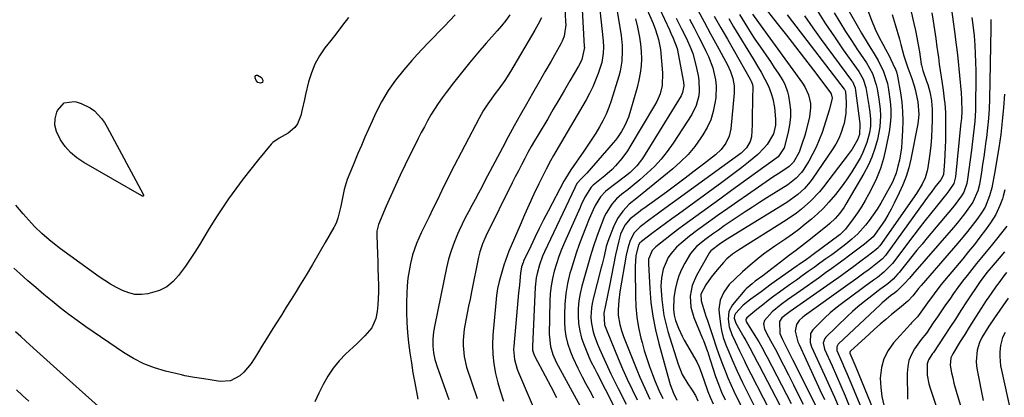
# Model space of a CAD drawing. Units: inches. Extents: x 1851947 to 1857277, y 447668 to 452972.
# Drawn here: x 1852586 to 1852972, y 451605 to 451753 of the extents above; entities that cross this region are included whole.
import ezdxf

# ---------------------------------------------------------------- set-up
doc = ezdxf.new("R2010")
doc.units = ezdxf.units.IN
doc.header["$MEASUREMENT"] = 0
doc.layers.add('7', color=7, linetype='Continuous')
doc.layers.add('8', color=7, linetype='Continuous')

msp = doc.modelspace()

# ---------------------------------------------------------------- linework, layer by layer
at = {"layer": '7', "color": 18}
for points in [[(1852798.89, 451772.38, 1994), (1852799.91, 451752.02, 1994), (1852799.93, 451750.91, 1994), (1852799.36, 451746.52, 1994), (1852798.6, 451744.45, 1994), (1852798.09, 451743.47, 1994), (1852794.22, 451736.73, 1994), (1852791.8, 451732.5, 1994), (1852789.38, 451728.28, 1994), (1852786.96, 451724.05, 1994), (1852784.55, 451719.83, 1994), (1852782.16, 451715.59, 1994), (1852779.79, 451711.33, 1994), (1852777.48, 451707.05, 1994), (1852775.19, 451702.75, 1994), (1852768.37, 451689.77, 1994), (1852767.09, 451687.35, 1994), (1852765.8, 451684.93, 1994), (1852764.49, 451682.52, 1994), (1852763.18, 451680.11, 1994), (1852761.88, 451677.69, 1994), (1852760.62, 451675.26, 1994), (1852759.42, 451672.8, 1994), (1852758.26, 451670.31, 1994), (1852757.62, 451668.92, 1994), (1852756.28, 451665.7, 1994), (1852755.09, 451662.42, 1994), (1852754.11, 451659.07, 1994), (1852753.29, 451655.67, 1994), (1852748.7, 451633.45, 1994), (1852748.24, 451630.69, 1994), (1852747.98, 451627.77, 1994), (1852747.99, 451625.11, 1994), (1852748.27, 451622.47, 1994), (1852748.81, 451619.87, 1994), (1852749.18, 451618.59, 1994), (1852749.59, 451617.33, 1994), (1852752.97, 451607.85, 1994), (1852754.29, 451604.2, 1994)], [(1852805.52, 451773.93, 1992), (1852807.23, 451742.42, 1992), (1852807.25, 451742.02, 1992), (1852806.2, 451737.31, 1992), (1852805.41, 451735.59, 1992), (1852804.95, 451734.76, 1992), (1852801.59, 451728.97, 1992), (1852799.43, 451725.26, 1992), (1852797.26, 451721.55, 1992), (1852795.07, 451717.85, 1992), (1852792.89, 451714.15, 1992), (1852789.14, 451707.83, 1992), (1852787.79, 451705.52, 1992), (1852786.46, 451703.2, 1992), (1852785.17, 451700.86, 1992), (1852783.9, 451698.5, 1992), (1852782.66, 451696.13, 1992), (1852781.43, 451693.76, 1992), (1852780.22, 451691.37, 1992), (1852779.02, 451688.98, 1992), (1852768.74, 451668.18, 1992), (1852768.27, 451667.18, 1992), (1852767.4, 451665.16, 1992), (1852766.31, 451662.05, 1992), (1852765.79, 451659.91, 1992), (1852763.07, 451646.29, 1992), (1852762.52, 451643.51, 1992), (1852761.97, 451640.73, 1992), (1852761.43, 451637.96, 1992), (1852760.88, 451635.18, 1992), (1852760.28, 451631.73, 1992), (1852759.88, 451627.45, 1992), (1852759.82, 451625.29, 1992), (1852760.18, 451621.02, 1992), (1852761.19, 451616.86, 1992), (1852765.25, 451604.5, 1992)], [(1852911.72, 451773.41, 1954), (1852919.53, 451752.68, 1954), (1852920.95, 451749.25, 1954), (1852922.6, 451745.92, 1954), (1852924.02, 451743.28, 1954), (1852925.08, 451741.39, 1954), (1852926.42, 451738.83, 1954), (1852928.61, 451734.15, 1954), (1852928.79, 451733.74, 1954), (1852929.28, 451732.5, 1954), (1852929.73, 451730.78, 1954), (1852930.86, 451724.31, 1954), (1852931.38, 451720.63, 1954), (1852931.72, 451716.94, 1954), (1852931.81, 451713.23, 1954), (1852931.73, 451709.51, 1954), (1852931.48, 451705.11, 1954), (1852931.27, 451702.69, 1954), (1852930.48, 451697.89, 1954), (1852929.91, 451695.52, 1954), (1852929.17, 451692.82, 1954), (1852928.08, 451689.91, 1954), (1852927.62, 451688.98, 1954), (1852924.57, 451683.35, 1954), (1852923.22, 451681.01, 1954), (1852921.8, 451678.71, 1954), (1852920.27, 451676.49, 1954), (1852918.67, 451674.32, 1954), (1852917.24, 451672.48, 1954), (1852914.17, 451669.04, 1954), (1852911.9, 451666.96, 1954), (1852909.51, 451665.01, 1954), (1852908.29, 451664.07, 1954), (1852903.98, 451660.88, 1954), (1852901.69, 451659.2, 1954), (1852899.4, 451657.53, 1954), (1852897.1, 451655.87, 1954), (1852894.79, 451654.23, 1954), (1852892.48, 451652.59, 1954), (1852890.17, 451650.94, 1954), (1852887.86, 451649.29, 1954), (1852885.56, 451647.64, 1954), (1852883.63, 451646.25, 1954), (1852881.37, 451644.59, 1954), (1852879.14, 451642.9, 1954), (1852876.94, 451641.17, 1954), (1852874.76, 451639.41, 1954), (1852870.81, 451636.14, 1954), (1852870.53, 451635.79, 1954), (1852870.42, 451635.36, 1954), (1852870.55, 451634.69, 1954), (1852870.65, 451634.48, 1954), (1852874.33, 451628.62, 1954), (1852875.5, 451626.69, 1954), (1852876.6, 451624.71, 1954), (1852878.18, 451621.71, 1954), (1852878.7, 451620.7, 1954), (1852888.07, 451602.6, 1954)], [(1852826.61, 451768.73, 1984), (1852834.1, 451751.44, 1984), (1852835.09, 451748.96, 1984), (1852836.29, 451745.16, 1984), (1852836.8, 451742.55, 1984), (1852836.97, 451741.23, 1984), (1852837.86, 451732.12, 1984), (1852837.66, 451727.15, 1984), (1852836.83, 451723.91, 1984), (1852835.54, 451720.84, 1984), (1852834.74, 451719.36, 1984), (1852825.09, 451703.12, 1984), (1852824.08, 451701.53, 1984), (1852821.89, 451698.49, 1984), (1852819.42, 451695.65, 1984), (1852818.11, 451694.31, 1984), (1852815.3, 451691.81, 1984), (1852810.72, 451688.06, 1984), (1852809.85, 451687.27, 1984), (1852807.38, 451683.45, 1984), (1852806, 451680.39, 1984), (1852805.54, 451679.37, 1984), (1852799.5, 451665.64, 1984), (1852798.35, 451662.89, 1984), (1852797.29, 451660.11, 1984), (1852796.35, 451657.29, 1984), (1852795.48, 451654.44, 1984), (1852794.79, 451651.55, 1984), (1852794.25, 451648.64, 1984), (1852793.93, 451645.7, 1984), (1852793.76, 451642.74, 1984), (1852793.49, 451629.76, 1984), (1852793.99, 451624.92, 1984), (1852794.92, 451621.79, 1984), (1852796.19, 451618.78, 1984), (1852796.94, 451617.33, 1984), (1852809.57, 451594.4, 1984)], [(1852830.77, 451769.93, 1982), (1852840.49, 451748.91, 1982), (1852841.08, 451747.66, 1982), (1852842.04, 451745.73, 1982), (1852843.51, 451741.7, 1982), (1852845.97, 451728.44, 1982), (1852846.1, 451727.07, 1982), (1852845.69, 451724.38, 1982), (1852845.42, 451723.75, 1982), (1852845.09, 451723.15, 1982), (1852829.98, 451698.49, 1982), (1852827.81, 451695.62, 1982), (1852825.2, 451693.13, 1982), (1852823.33, 451691.62, 1982), (1852816.34, 451686.31, 1982), (1852815.57, 451685.69, 1982), (1852813.5, 451683.56, 1982), (1852811.45, 451680.18, 1982), (1852810.7, 451678.46, 1982), (1852809.18, 451674.91, 1982), (1852807.73, 451671.32, 1982), (1852806.51, 451668.26, 1982), (1852805.25, 451664.91, 1982), (1852804.04, 451661.54, 1982), (1852802.95, 451658.13, 1982), (1852801.91, 451654.7, 1982), (1852801.62, 451653.65, 1982), (1852800.66, 451649.66, 1982), (1852799.94, 451645.64, 1982), (1852799.57, 451641.56, 1982), (1852799.44, 451637.46, 1982), (1852799.47, 451634.42, 1982), (1852799.64, 451631.66, 1982), (1852800.01, 451628.93, 1982), (1852800.67, 451626.26, 1982), (1852801.83, 451622.8, 1982), (1852802.71, 451620.63, 1982), (1852804.65, 451616.37, 1982), (1852806.41, 451612.98, 1982), (1852807.87, 451610.26, 1982), (1852809.32, 451607.54, 1982), (1852810.78, 451604.82, 1982)], [(1852905.96, 451764.79, 1956), (1852914.45, 451749.74, 1956), (1852915.69, 451747.58, 1956), (1852918.27, 451743.33, 1956), (1852920.64, 451739.6, 1956), (1852922.2, 451736.99, 1956), (1852924.31, 451732.58, 1956), (1852925.79, 451727.99, 1956), (1852926.25, 451725.63, 1956), (1852926.85, 451720.88, 1956), (1852927.06, 451717.9, 1956), (1852927.1, 451714.93, 1956), (1852926.86, 451711.98, 1956), (1852926.43, 451709.02, 1956), (1852925.22, 451702.65, 1956), (1852924.26, 451698.59, 1956), (1852923.06, 451694.61, 1956), (1852921.52, 451690.75, 1956), (1852919.74, 451686.97, 1956), (1852918.53, 451684.67, 1956), (1852917.13, 451682.14, 1956), (1852915.65, 451679.66, 1956), (1852914.06, 451677.25, 1956), (1852912.39, 451674.89, 1956), (1852909.38, 451670.85, 1956), (1852907.25, 451668.76, 1956), (1852896.22, 451660.59, 1956), (1852895.51, 451660.07, 1956), (1852894.08, 451659.03, 1956), (1852891.2, 451656.98, 1956), (1852890.48, 451656.47, 1956), (1852880.35, 451649.27, 1956), (1852876.36, 451646.38, 1956), (1852872.42, 451643.43, 1956), (1852869.39, 451641.08, 1956), (1852866.4, 451637.89, 1956), (1852865.93, 451637, 1956), (1852865.86, 451636.01, 1956), (1852866.52, 451634.03, 1956), (1852869.67, 451628.58, 1956), (1852870.45, 451627.21, 1956), (1852871.96, 451624.44, 1956), (1852873.41, 451621.65, 1956), (1852874.85, 451618.85, 1956), (1852875.58, 451617.45, 1956), (1852891.65, 451586.65, 1956)], [(1852820.08, 451756.22, 1988), (1852821.6, 451746.77, 1988), (1852822.04, 451742.76, 1988), (1852822.09, 451740.74, 1988), (1852821.89, 451736.71, 1988), (1852821.21, 451732.74, 1988), (1852820.69, 451730.79, 1988), (1852817.73, 451721.14, 1988), (1852816.81, 451718.48, 1988), (1852815.76, 451715.88, 1988), (1852814.53, 451713.36, 1988), (1852813.17, 451710.9, 1988), (1852811.69, 451708.5, 1988), (1852810.18, 451706.11, 1988), (1852808.63, 451703.76, 1988), (1852807.04, 451701.42, 1988), (1852801.96, 451694.07, 1988), (1852799.89, 451690.76, 1988), (1852799.27, 451689.63, 1988), (1852793.08, 451677.94, 1988), (1852791.31, 451674.54, 1988), (1852789.57, 451671.12, 1988), (1852787.89, 451667.67, 1988), (1852786.24, 451664.2, 1988), (1852783.49, 451658.31, 1988), (1852783.26, 451657.77, 1988), (1852782.69, 451656.1, 1988), (1852782.34, 451654.37, 1988), (1852782.27, 451653.79, 1988), (1852781.81, 451648.94, 1988), (1852781.52, 451645.93, 1988), (1852781.24, 451642.93, 1988), (1852780.96, 451639.92, 1988), (1852780.69, 451636.9, 1988), (1852779.63, 451625.05, 1988), (1852779.57, 451623.73, 1988), (1852779.89, 451619.8, 1988), (1852780.95, 451616, 1988), (1852781.43, 451614.76, 1988), (1852790.23, 451594.2, 1988)], [(1852851.6, 451756.69, 1976), (1852854.12, 451752.04, 1976), (1852856.63, 451747.39, 1976), (1852859.15, 451742.73, 1976), (1852863.18, 451735.27, 1976), (1852864.41, 451732.65, 1976), (1852865.33, 451729.9, 1976), (1852865.82, 451727.06, 1976), (1852865.87, 451725.63, 1976), (1852865.81, 451724.18, 1976), (1852864.51, 451710.22, 1976), (1852863.89, 451707.26, 1976), (1852862.6, 451704.53, 1976), (1852860.77, 451702.09, 1976), (1852858.54, 451700.01, 1976), (1852853.82, 451696.32, 1976), (1852850.24, 451693.54, 1976), (1852846.63, 451690.79, 1976), (1852842.99, 451688.09, 1976), (1852839.33, 451685.4, 1976), (1852830.52, 451679.02, 1976), (1852830.03, 451678.65, 1976), (1852828.37, 451677.45, 1976), (1852825.17, 451674.88, 1976), (1852823.06, 451672.46, 1976), (1852821.4, 451668.94, 1976), (1852820.67, 451666.25, 1976), (1852820.04, 451663.53, 1976), (1852819.47, 451660.79, 1976), (1852817.07, 451648.71, 1976), (1852816.3, 451644.93, 1976), (1852815.5, 451641.15, 1976), (1852814.84, 451638.01, 1976), (1852815.15, 451633.4, 1976), (1852815.87, 451631.42, 1976), (1852816.13, 451630.77, 1976), (1852820.47, 451620.28, 1976), (1852822.22, 451616.18, 1976), (1852824.03, 451612.11, 1976), (1852825.93, 451608.07, 1976), (1852827.88, 451604.06, 1976)], [(1852876.57, 451759.26, 1966), (1852882.7, 451751.42, 1966), (1852886.25, 451746.87, 1966), (1852889.78, 451742.31, 1966), (1852893.3, 451737.73, 1966), (1852896.81, 451733.15, 1966), (1852903.26, 451724.7, 1966), (1852903.73, 451723.94, 1966), (1852904.15, 451722.22, 1966), (1852903.19, 451717.9, 1966), (1852900.22, 451708.8, 1966), (1852899.15, 451705.87, 1966), (1852897.94, 451703.01, 1966), (1852896.53, 451700.23, 1966), (1852894.99, 451697.52, 1966), (1852892.81, 451694, 1966), (1852892.22, 451693.13, 1966), (1852890.13, 451690.79, 1966), (1852886.78, 451688.26, 1966), (1852878.58, 451683.11, 1966), (1852875.78, 451681.33, 1966), (1852872.98, 451679.53, 1966), (1852870.2, 451677.71, 1966), (1852867.44, 451675.87, 1966), (1852864.24, 451673.71, 1966), (1852861.94, 451672.13, 1966), (1852859.67, 451670.53, 1966), (1852857.4, 451668.91, 1966), (1852854.85, 451667.06, 1966), (1852851.09, 451664.03, 1966), (1852848.74, 451661.32, 1966), (1852846.53, 451657.59, 1966), (1852845.28, 451655.12, 1966), (1852844.22, 451652.6, 1966), (1852843.43, 451649.97, 1966), (1852842.82, 451647.28, 1966), (1852842.25, 451644.01, 1966), (1852842.05, 451639.45, 1966), (1852842.37, 451637.19, 1966), (1852842.94, 451635.08, 1966), (1852844, 451632.15, 1966), (1852845.46, 451628.93, 1966), (1852846.31, 451627.38, 1966), (1852851.26, 451618.87, 1966), (1852852.07, 451617.23, 1966), (1852852.57, 451615.95, 1966), (1852853.94, 451611.81, 1966), (1852855.58, 451607.27, 1966), (1852856.49, 451605.04, 1966), (1852857.64, 451602.4, 1966)], [(1852950.83, 451756.85, 1946), (1852951.47, 451752.09, 1946), (1852952.13, 451747.34, 1946), (1852952.45, 451744.97, 1946), (1852953.03, 451740.2, 1946), (1852953.27, 451737.82, 1946), (1852954.58, 451724.31, 1946), (1852954.78, 451721.65, 1946), (1852954.87, 451716.92, 1946), (1852954.72, 451714.44, 1946), (1852954.6, 451713.21, 1946), (1852954.54, 451712.59, 1946), (1852952.37, 451691.39, 1946), (1852952.3, 451690.86, 1946), (1852951.75, 451688.81, 1946), (1852949.86, 451685.91, 1946), (1852948.66, 451684.35, 1946), (1852948.04, 451683.58, 1946), (1852944.82, 451679.62, 1946), (1852942.6, 451676.87, 1946), (1852940.4, 451674.09, 1946), (1852938.24, 451671.29, 1946), (1852936.1, 451668.48, 1946), (1852927.83, 451657.47, 1946), (1852924.44, 451653.98, 1946), (1852921.86, 451652, 1946), (1852920.35, 451650.89, 1946), (1852917.01, 451648.43, 1946), (1852915.9, 451647.61, 1946), (1852907.8, 451641.64, 1946), (1852905.57, 451639.9, 1946), (1852903.4, 451638.1, 1946), (1852901.32, 451636.19, 1946), (1852899.3, 451634.21, 1946), (1852896.63, 451631.46, 1946), (1852895.7, 451630.02, 1946), (1852895.58, 451626.54, 1946), (1852896.15, 451624.84, 1946), (1852901.23, 451613.72, 1946), (1852903.18, 451609.4, 1946), (1852905.09, 451605.07, 1946), (1852906.95, 451600.72, 1946)], [(1852715.01, 451753.78, 2002), (1852712.7, 451750.8, 2002), (1852710.38, 451747.82, 2002), (1852708.06, 451744.83, 2002), (1852705.73, 451741.85, 2002), (1852703.64, 451738.77, 2002), (1852701.83, 451735.54, 2002), (1852700.45, 451732.11, 2002), (1852699.37, 451728.53, 2002), (1852698.23, 451723.68, 2002), (1852697.77, 451721.7, 2002), (1852696.88, 451717.73, 2002), (1852696.35, 451715.35, 2002), (1852695.02, 451712.11, 2002), (1852693.94, 451710.75, 2002), (1852691.33, 451708.52, 2002), (1852687.87, 451706.48, 2002), (1852685.41, 451704.83, 2002), (1852684.71, 451704.11, 2002), (1852679.78, 451698.21, 2002), (1852676.72, 451694.44, 2002), (1852673.74, 451690.61, 2002), (1852670.87, 451686.69, 2002), (1852668.07, 451682.72, 2002), (1852665.41, 451678.81, 2002), (1852663.57, 451676.05, 2002), (1852661.77, 451673.26, 2002), (1852660.04, 451670.43, 2002), (1852658.35, 451667.58, 2002), (1852656.66, 451664.73, 2002), (1852654.9, 451661.92, 2002), (1852653.07, 451659.16, 2002), (1852651.18, 451656.43, 2002), (1852648.53, 451652.74, 2002), (1852646.34, 451650.32, 2002), (1852643.9, 451648.3, 2002), (1852641.06, 451646.87, 2002), (1852636.55, 451645.54, 2002), (1852633.99, 451645.27, 2002), (1852631.46, 451645.33, 2002), (1852629, 451645.89, 2002), (1852626.58, 451646.79, 2002), (1852624.23, 451648.02, 2002), (1852621.92, 451649.33, 2002), (1852619.69, 451650.75, 2002), (1852617.5, 451652.25, 2002), (1852602.39, 451663.17, 2002), (1852599.35, 451665.46, 2002), (1852597.87, 451666.66, 2002), (1852594.99, 451669.14, 2002), (1852592.28, 451671.8, 2002), (1852590.98, 451673.19, 2002), (1852587.69, 451676.89, 2002), (1852584.85, 451680.22, 2002)], [(1852778.08, 451754.76, 1998), (1852776.53, 451752.63, 1998), (1852774.89, 451750.58, 1998), (1852773.19, 451748.57, 1998), (1852768.87, 451743.68, 1998), (1852765.57, 451739.88, 1998), (1852762.33, 451736.03, 1998), (1852759.17, 451732.12, 1998), (1852756.05, 451728.17, 1998), (1852753.14, 451724.38, 1998), (1852751.56, 451722.25, 1998), (1852750.05, 451720.1, 1998), (1852748.61, 451717.88, 1998), (1852747.24, 451715.63, 1998), (1852745.92, 451713.34, 1998), (1852744.65, 451711.02, 1998), (1852743.42, 451708.69, 1998), (1852742.23, 451706.33, 1998), (1852737.17, 451696.06, 1998), (1852735.24, 451692.06, 1998), (1852733.36, 451688.03, 1998), (1852731.54, 451683.98, 1998), (1852729.77, 451679.91, 1998), (1852726.71, 451672.7, 1998), (1852726.53, 451672.21, 1998), (1852726.1, 451670.15, 1998), (1852726.05, 451669.1, 1998), (1852726.05, 451668.57, 1998), (1852726.32, 451661.14, 1998), (1852726.42, 451658.23, 1998), (1852726.51, 451655.32, 1998), (1852726.59, 451652.4, 1998), (1852726.68, 451648.69, 1998), (1852726.69, 451646.18, 1998), (1852726.63, 451643.68, 1998), (1852726.47, 451641.18, 1998), (1852726.25, 451638.68, 1998), (1852725.74, 451635.87, 1998), (1852724.07, 451632.25, 1998), (1852721.37, 451629.12, 1998), (1852718.39, 451626.15, 1998), (1852716.87, 451624.71, 1998), (1852713.96, 451622.01, 1998), (1852711.36, 451619.3, 1998), (1852708.97, 451616.43, 1998), (1852706.92, 451613.31, 1998), (1852705.08, 451610.03, 1998), (1852703.43, 451606.62, 1998), (1852701.79, 451603.2, 1998)], [(1852790.42, 451753.65, 1996), (1852789.2, 451751.2, 1996), (1852787.88, 451748.8, 1996), (1852778.29, 451732.57, 1996), (1852776.15, 451729.16, 1996), (1852773.82, 451725.88, 1996), (1852772.39, 451723.96, 1996), (1852769.5, 451719.97, 1996), (1852767.69, 451717.23, 1996), (1852766.08, 451714.37, 1996), (1852754.93, 451692.94, 1996), (1852754.04, 451691.19, 1996), (1852752.29, 451687.67, 1996), (1852750.6, 451684.12, 1996), (1852748.88, 451680.58, 1996), (1852748.02, 451678.82, 1996), (1852746.49, 451675.72, 1996), (1852745.46, 451673.63, 1996), (1852743.46, 451669.44, 1996), (1852741.57, 451665.21, 1996), (1852740.08, 451660.83, 1996), (1852739.24, 451657.4, 1996), (1852738.68, 451654.52, 1996), (1852738.23, 451651.63, 1996), (1852737.95, 451648.73, 1996), (1852737.78, 451645.8, 1996), (1852737.68, 451642.21, 1996), (1852737.66, 451638.25, 1996), (1852737.76, 451634.29, 1996), (1852738.04, 451630.34, 1996), (1852738.45, 451626.4, 1996), (1852738.99, 451622.46, 1996), (1852739.57, 451618.54, 1996), (1852740.21, 451614.62, 1996), (1852740.89, 451610.71, 1996), (1852742.07, 451604.24, 1996)], [(1852827.25, 451753.21, 1986), (1852828.08, 451749.94, 1986), (1852828.84, 451746.11, 1986), (1852829.25, 451743.3, 1986), (1852829.45, 451740.47, 1986), (1852829.53, 451737.62, 1986), (1852829.4, 451734.79, 1986), (1852829.11, 451731.97, 1986), (1852828.59, 451729.18, 1986), (1852827.92, 451726.42, 1986), (1852825.08, 451716.47, 1986), (1852824.52, 451714.75, 1986), (1852823.07, 451711.45, 1986), (1852821.75, 451709.14, 1986), (1852820.21, 451706.83, 1986), (1852819.36, 451705.73, 1986), (1852818.48, 451704.66, 1986), (1852808.21, 451692.76, 1986), (1852806.03, 451690.55, 1986), (1852804.42, 451688.94, 1986), (1852803.67, 451687.42, 1986), (1852803.52, 451687.11, 1986), (1852791.65, 451661.98, 1986), (1852790.93, 451660.34, 1986), (1852789.69, 451656.97, 1986), (1852788.76, 451653.51, 1986), (1852788.42, 451651.75, 1986), (1852788.05, 451648.18, 1986), (1852786.92, 451624.95, 1986), (1852786.92, 451624.44, 1986), (1852787.01, 451623.44, 1986), (1852787.42, 451621.97, 1986), (1852787.84, 451621.05, 1986), (1852791.92, 451613.49, 1986), (1852794.17, 451609.24, 1986), (1852796.37, 451604.97, 1986)], [(1852848.42, 451753.07, 1978), (1852850.16, 451749.74, 1978), (1852851.88, 451746.4, 1978), (1852853.58, 451743.05, 1978), (1852854.82, 451740.6, 1978), (1852855.82, 451738.45, 1978), (1852857.46, 451734, 1978), (1852858.53, 451729.39, 1978), (1852858.79, 451727.06, 1978), (1852858.61, 451722.35, 1978), (1852858.34, 451720.28, 1978), (1852857.67, 451716.96, 1978), (1852856.71, 451713.75, 1978), (1852855.31, 451710.71, 1978), (1852853.63, 451707.77, 1978), (1852852.85, 451706.61, 1978), (1852850.41, 451703.3, 1978), (1852847.8, 451700.16, 1978), (1852844.91, 451697.26, 1978), (1852841.85, 451694.53, 1978), (1852827.79, 451683.08, 1978), (1852824.71, 451680.64, 1978), (1852822.29, 451677.95, 1978), (1852820.19, 451675.05, 1978), (1852818.62, 451671.83, 1978), (1852816.41, 451666.06, 1978), (1852816.14, 451665.27, 1978), (1852815.83, 451664.04, 1978), (1852815.55, 451662.81, 1978), (1852814.83, 451659.73, 1978), (1852814.19, 451657.14, 1978), (1852813.86, 451655.85, 1978), (1852810.65, 451643.56, 1978), (1852810.26, 451641.8, 1978), (1852809.97, 451640.03, 1978), (1852809.76, 451636.44, 1978), (1852809.87, 451634.65, 1978), (1852810.5, 451631.14, 1978), (1852811.08, 451629.3, 1978), (1852812.43, 451625.8, 1978), (1852813.16, 451624.07, 1978), (1852814.97, 451619.98, 1978), (1852816.29, 451617.1, 1978), (1852817.63, 451614.23, 1978), (1852819.02, 451611.37, 1978), (1852820.43, 451608.53, 1978), (1852823.57, 451602.32, 1978)], [(1852858.06, 451754.33, 1974), (1852860.62, 451749.78, 1974), (1852863.2, 451745.23, 1974), (1852872.11, 451729.68, 1974), (1852872.52, 451728.85, 1974), (1852872.95, 451727.53, 1974), (1852873.08, 451726.62, 1974), (1852873.03, 451721.98, 1974), (1852872.99, 451719.42, 1974), (1852872.94, 451716.87, 1974), (1852872.89, 451714.31, 1974), (1852872.84, 451711.75, 1974), (1852872.67, 451706.99, 1974), (1852872.16, 451705.17, 1974), (1852870.65, 451702.73, 1974), (1852868.55, 451700.69, 1974), (1852866.22, 451698.88, 1974), (1852837.27, 451677.9, 1974), (1852835.77, 451676.81, 1974), (1852832.79, 451674.62, 1974), (1852829.04, 451671.81, 1974), (1852826.65, 451669.34, 1974), (1852825.06, 451666.08, 1974), (1852824.21, 451663.41, 1974), (1852823.61, 451660.67, 1974), (1852821.17, 451646.32, 1974), (1852820.72, 451642.89, 1974), (1852820.52, 451639.44, 1974), (1852820.52, 451637.24, 1974), (1852821.06, 451633.55, 1974), (1852821.76, 451631.14, 1974), (1852822.61, 451628.78, 1974), (1852827.79, 451615.75, 1974), (1852828.99, 451612.85, 1974), (1852830.23, 451609.98, 1974), (1852831.54, 451607.13, 1974), (1852832.91, 451604.3, 1974)], [(1852863.75, 451753.36, 1972), (1852865.64, 451750.17, 1972), (1852873.22, 451737.65, 1972), (1852875.32, 451734.11, 1972), (1852876.35, 451732.33, 1972), (1852877.87, 451729.67, 1972), (1852879.25, 451726.9, 1972), (1852880.35, 451724.01, 1972), (1852880.94, 451721.96, 1972), (1852881.6, 451718.55, 1972), (1852881.98, 451714.02, 1972), (1852881.95, 451711.63, 1972), (1852881.16, 451708.15, 1972), (1852878.75, 451704.09, 1972), (1852877.61, 451702.7, 1972), (1852875.13, 451700.14, 1972), (1852871.45, 451697.1, 1972), (1852868.87, 451695.06, 1972), (1852866.27, 451693.05, 1972), (1852863.65, 451691.07, 1972), (1852861, 451689.12, 1972), (1852844.01, 451676.8, 1972), (1852841.51, 451674.98, 1972), (1852839.01, 451673.14, 1972), (1852836.53, 451671.29, 1972), (1852834.06, 451669.43, 1972), (1852829.53, 451666.01, 1972), (1852829.33, 451665.84, 1972), (1852828.96, 451665.49, 1972), (1852828.37, 451664.67, 1972), (1852827.44, 451660.53, 1972), (1852827.07, 451656.27, 1972), (1852827.06, 451654.84, 1972), (1852827.19, 451644.73, 1972), (1852827.39, 451640.56, 1972), (1852827.79, 451636.41, 1972), (1852828.48, 451632.31, 1972), (1852829.36, 451628.23, 1972), (1852829.8, 451626.5, 1972), (1852830.67, 451623.32, 1972), (1852831.62, 451620.17, 1972), (1852832.7, 451617.05, 1972), (1852833.85, 451613.96, 1972), (1852834.94, 451611.22, 1972), (1852836.35, 451607.85, 1972), (1852837.91, 451604.55, 1972)], [(1852873.05, 451755.04, 1968), (1852875.4, 451751.76, 1968), (1852875.99, 451750.94, 1968), (1852892.55, 451728.11, 1968), (1852893.49, 451726.63, 1968), (1852894.91, 451723.47, 1968), (1852895.64, 451720.06, 1968), (1852895.74, 451718.34, 1968), (1852895.29, 451714.9, 1968), (1852893.83, 451709.05, 1968), (1852893.42, 451707.53, 1968), (1852892.5, 451704.51, 1968), (1852891.24, 451701.04, 1968), (1852889.09, 451697.1, 1968), (1852887.37, 451695.38, 1968), (1852883.67, 451692.96, 1968), (1852881.02, 451691.19, 1968), (1852879.71, 451690.3, 1968), (1852871.06, 451684.35, 1968), (1852867.23, 451681.69, 1968), (1852863.41, 451679.02, 1968), (1852859.61, 451676.32, 1968), (1852855.82, 451673.61, 1968), (1852851.65, 451670.59, 1968), (1852848.32, 451668.08, 1968), (1852845.09, 451665.45, 1968), (1852843.31, 451663.82, 1968), (1852841.05, 451661.22, 1968), (1852840.02, 451659.72, 1968), (1852838.01, 451655.15, 1968), (1852837.38, 451651.85, 1968), (1852837.2, 451648.49, 1968), (1852837.27, 451646.81, 1968), (1852837.53, 451643.34, 1968), (1852837.88, 451640.16, 1968), (1852838.37, 451637, 1968), (1852839.07, 451633.88, 1968), (1852839.91, 451630.79, 1968), (1852843.87, 451618, 1968), (1852845.5, 451614, 1968), (1852847.69, 451610.27, 1968), (1852849.13, 451608.25, 1968), (1852850.67, 451605.69, 1968), (1852851.62, 451603.64, 1968)], [(1852886.6, 451754.79, 1964), (1852888.61, 451752.08, 1964), (1852908.89, 451725.77, 1964), (1852909.01, 451725.59, 1964), (1852909.38, 451724.83, 1964), (1852909.69, 451720.46, 1964), (1852909.58, 451716.32, 1964), (1852908.8, 451712.26, 1964), (1852908.52, 451711.25, 1964), (1852907.71, 451708.79, 1964), (1852906.74, 451706.39, 1964), (1852905.54, 451704.11, 1964), (1852904.19, 451701.89, 1964), (1852896.66, 451690.81, 1964), (1852895.62, 451689.4, 1964), (1852893.33, 451686.77, 1964), (1852890.73, 451684.42, 1964), (1852887.92, 451682.33, 1964), (1852886.45, 451681.37, 1964), (1852865.79, 451668.7, 1964), (1852863.11, 451667.01, 1964), (1852860.47, 451665.26, 1964), (1852856.68, 451662.34, 1964), (1852856.21, 451661.74, 1964), (1852856, 451661.42, 1964), (1852851.04, 451652.76, 1964), (1852849.37, 451648.84, 1964), (1852848.66, 451644.64, 1964), (1852848.91, 451640.37, 1964), (1852850.1, 451636.26, 1964), (1852853.48, 451628.01, 1964), (1852853.78, 451627.29, 1964), (1852854.36, 451625.86, 1964), (1852855.45, 451622.96, 1964), (1852855.61, 451622.46, 1964), (1852855.68, 451622.21, 1964), (1852857.5, 451616.37, 1964), (1852858.55, 451613.22, 1964), (1852859.68, 451610.11, 1964), (1852860.94, 451607.04, 1964), (1852862.27, 451604, 1964)], [(1852893.35, 451754.39, 1962), (1852896.56, 451749.75, 1962), (1852899.85, 451745.17, 1962), (1852911.76, 451729.16, 1962), (1852912.06, 451728.72, 1962), (1852912.58, 451727.79, 1962), (1852913.14, 451726.29, 1962), (1852913.34, 451725.24, 1962), (1852914.97, 451712.28, 1962), (1852915.02, 451711.81, 1962), (1852914.85, 451707.95, 1962), (1852914.12, 451705.85, 1962), (1852911.95, 451702.18, 1962), (1852910.49, 451700.15, 1962), (1852900.73, 451687.42, 1962), (1852899.18, 451685.51, 1962), (1852895.83, 451681.93, 1962), (1852892.15, 451678.67, 1962), (1852890.22, 451677.15, 1962), (1852886.17, 451674.37, 1962), (1852867.53, 451662.67, 1962), (1852866.73, 451662.15, 1962), (1852865.18, 451661.05, 1962), (1852863, 451659.23, 1962), (1852861.69, 451657.85, 1962), (1852859.16, 451654.95, 1962), (1852858, 451653.55, 1962), (1852856.88, 451652.12, 1962), (1852854.82, 451649.12, 1962), (1852852.86, 451645.37, 1962), (1852852.89, 451642.83, 1962), (1852854.35, 451638.13, 1962), (1852854.79, 451636.81, 1962), (1852855.23, 451635.49, 1962), (1852857.61, 451628.44, 1962), (1852858.71, 451625.12, 1962), (1852859.87, 451621.81, 1962), (1852861.25, 451618.05, 1962), (1852862.28, 451615.37, 1962), (1852863.37, 451612.71, 1962), (1852864.53, 451610.08, 1962), (1852865.75, 451607.47, 1962), (1852870.71, 451597.26, 1962)], [(1852904.99, 451755.59, 1958), (1852907.19, 451751.92, 1958), (1852909.44, 451748.29, 1958), (1852911.76, 451744.71, 1958), (1852914.14, 451741.15, 1958), (1852917.61, 451736.05, 1958), (1852919.91, 451731.9, 1958), (1852921.38, 451727.39, 1958), (1852921.73, 451725.79, 1958), (1852922.47, 451721.83, 1958), (1852922.97, 451717.84, 1958), (1852923.12, 451715.28, 1958), (1852922.85, 451710.94, 1958), (1852922.47, 451708.79, 1958), (1852921.84, 451706, 1958), (1852920.89, 451702.52, 1958), (1852919.73, 451699.11, 1958), (1852918.26, 451695.83, 1958), (1852916.59, 451692.64, 1958), (1852909.58, 451680.63, 1958), (1852908.83, 451679.43, 1958), (1852907.17, 451677.14, 1958), (1852905.29, 451675.02, 1958), (1852903.23, 451673.07, 1958), (1852902.15, 451672.16, 1958), (1852894.48, 451666.02, 1958), (1852892.17, 451664.21, 1958), (1852889.82, 451662.44, 1958), (1852887.46, 451660.68, 1958), (1852883.99, 451657.98, 1958), (1852880.52, 451655.29, 1958), (1852877.03, 451652.64, 1958), (1852874.11, 451650.45, 1958), (1852872.86, 451649.52, 1958), (1852870.49, 451647.5, 1958), (1852869.97, 451646.92, 1958), (1852865.23, 451641.23, 1958), (1852863.79, 451638.61, 1958), (1852863.43, 451635.65, 1958), (1852863.93, 451632.57, 1958), (1852864.98, 451629.64, 1958), (1852866.28, 451626.85, 1958), (1852867.98, 451623.21, 1958), (1852869.7, 451619.57, 1958), (1852870.57, 451617.76, 1958), (1852872.38, 451614.17, 1958), (1852886.72, 451586.34, 1958)], [(1852927.69, 451755, 1952), (1852928.84, 451751.05, 1952), (1852930.46, 451745.34, 1952), (1852931.07, 451743.15, 1952), (1852932.24, 451738.74, 1952), (1852933.78, 451734.13, 1952), (1852935.34, 451729.89, 1952), (1852936.22, 451727.02, 1952), (1852936.6, 451725.57, 1952), (1852937.7, 451720.79, 1952), (1852938.07, 451715.83, 1952), (1852937.86, 451713.35, 1952), (1852937.65, 451712.12, 1952), (1852934.92, 451698.3, 1952), (1852934.1, 451694.88, 1952), (1852933.11, 451691.53, 1952), (1852931.86, 451688.26, 1952), (1852930.43, 451685.05, 1952), (1852928.46, 451681.04, 1952), (1852927.24, 451678.7, 1952), (1852925.96, 451676.41, 1952), (1852924.58, 451674.17, 1952), (1852923.13, 451671.97, 1952), (1852920.26, 451667.81, 1952), (1852916.78, 451664.95, 1952), (1852913.7, 451662.59, 1952), (1852910.59, 451660.26, 1952), (1852908.89, 451659.01, 1952), (1852906.47, 451657.24, 1952), (1852904.05, 451655.48, 1952), (1852901.61, 451653.73, 1952), (1852899.17, 451652, 1952), (1852891.74, 451646.75, 1952), (1852890.07, 451645.57, 1952), (1852886.74, 451643.2, 1952), (1852884.26, 451641.41, 1952), (1852880.69, 451638.5, 1952), (1852877.66, 451635.16, 1952), (1852877.37, 451633.79, 1952), (1852877.76, 451631.67, 1952), (1852879.27, 451628.77, 1952), (1852880.24, 451626.98, 1952), (1852881.82, 451623.97, 1952), (1852885.1, 451617.57, 1952), (1852887.05, 451613.76, 1952), (1852888.99, 451609.94, 1952), (1852890.93, 451606.13, 1952), (1852892.86, 451602.31, 1952)], [(1852943.15, 451755.62, 1948), (1852943.69, 451752.28, 1948), (1852944.21, 451748.93, 1948), (1852944.7, 451745.58, 1948), (1852945.16, 451742.22, 1948), (1852945.37, 451740.6, 1948), (1852945.71, 451738.06, 1948), (1852946.06, 451735.51, 1948), (1852946.42, 451732.96, 1948), (1852947.02, 451728.84, 1948), (1852947.53, 451725.33, 1948), (1852948.02, 451721.83, 1948), (1852948.23, 451720.07, 1948), (1852948.47, 451716.55, 1948), (1852948.51, 451714.78, 1948), (1852948.53, 451708.42, 1948), (1852948.51, 451705.67, 1948), (1852948.43, 451702.92, 1948), (1852948.29, 451700.17, 1948), (1852948.09, 451697.42, 1948), (1852947.66, 451692.29, 1948), (1852947.61, 451691.93, 1948), (1852946.63, 451690.18, 1948), (1852944.36, 451687.27, 1948), (1852942.87, 451685.3, 1948), (1852942.15, 451684.31, 1948), (1852925.29, 451660.94, 1948), (1852925.02, 451660.58, 1948), (1852923.85, 451659.26, 1948), (1852920.6, 451656.64, 1948), (1852918.62, 451655.14, 1948), (1852916.52, 451653.6, 1948), (1852913.42, 451651.33, 1948), (1852910.3, 451649.09, 1948), (1852893.39, 451636.99, 1948), (1852892.64, 451636.4, 1948), (1852891.29, 451635.09, 1948), (1852890.21, 451633.59, 1948), (1852889.76, 451630.98, 1948), (1852890.75, 451626.8, 1948), (1852891.22, 451625.65, 1948), (1852899.54, 451607.66, 1948), (1852901.12, 451604.18, 1948)], [(1852958.84, 451753.82, 1944), (1852959.22, 451750.96, 1944), (1852959.65, 451746.66, 1944), (1852959.92, 451742.9, 1944), (1852960.12, 451739.58, 1944), (1852960.27, 451736.26, 1944), (1852960.33, 451732.94, 1944), (1852960.34, 451729.62, 1944), (1852960.23, 451719.77, 1944), (1852960.18, 451717.53, 1944), (1852959.91, 451713.04, 1944), (1852959.44, 451708.57, 1944), (1852958.9, 451704.11, 1944), (1852958.62, 451701.87, 1944), (1852957.14, 451690.48, 1944), (1852956.83, 451688.73, 1944), (1852955.68, 451685.4, 1944), (1852954.75, 451683.89, 1944), (1852951.89, 451680.07, 1944), (1852949.83, 451677.53, 1944), (1852941.36, 451667.48, 1944), (1852939.33, 451665.05, 1944), (1852937.32, 451662.62, 1944), (1852935.33, 451660.16, 1944), (1852933.36, 451657.69, 1944), (1852930.4, 451653.96, 1944), (1852929.91, 451653.36, 1944), (1852928.02, 451651.3, 1944), (1852925.96, 451649.52, 1944), (1852924.18, 451648.18, 1944), (1852922.82, 451647.18, 1944), (1852922.15, 451646.67, 1944), (1852918.46, 451643.87, 1944), (1852916.31, 451642.18, 1944), (1852914.2, 451640.44, 1944), (1852912.16, 451638.62, 1944), (1852910.16, 451636.76, 1944), (1852901.66, 451628.55, 1944), (1852901.27, 451628.07, 1944), (1852900.67, 451626.37, 1944), (1852901.14, 451623.92, 1944), (1852904.11, 451617.32, 1944), (1852905.85, 451613.42, 1944), (1852907.56, 451609.52, 1944), (1852909.23, 451605.6, 1944), (1852910.88, 451601.67, 1944)], [(1852966.25, 451753.01, 1942), (1852966.29, 451750.7, 1942), (1852966.28, 451749.54, 1942), (1852965.66, 451721.84, 1942), (1852965.52, 451718.05, 1942), (1852965.29, 451714.27, 1942), (1852964.94, 451710.5, 1942), (1852964.5, 451706.73, 1942), (1852964.31, 451705.29, 1942), (1852963.9, 451702.25, 1942), (1852963.47, 451699.21, 1942), (1852963.01, 451696.18, 1942), (1852962.54, 451693.15, 1942), (1852961.75, 451688.33, 1942), (1852961.16, 451685.92, 1942), (1852959.21, 451681.39, 1942), (1852957.29, 451678.67, 1942), (1852955.92, 451676.83, 1942), (1852953.06, 451673.25, 1942), (1852951.58, 451671.5, 1942), (1852935.63, 451653.16, 1942), (1852934.37, 451651.73, 1942), (1852932.46, 451649.59, 1942), (1852929.4, 451646.59, 1942), (1852928.64, 451645.95, 1942), (1852927.03, 451644.74, 1942), (1852923.79, 451642.07, 1942), (1852923.08, 451641.43, 1942), (1852906.52, 451625.77, 1942), (1852905.97, 451624.83, 1942), (1852906.02, 451623.33, 1942), (1852907.97, 451618.86, 1942), (1852909.03, 451616.45, 1942), (1852910.07, 451614.03, 1942), (1852911.1, 451611.6, 1942), (1852912.12, 451609.17, 1942), (1852919.52, 451591.3, 1942)], [(1852681.32, 451728.34, 2004), (1852680.57, 451728.01, 2004), (1852679.57, 451728.34, 2004), (1852678.89, 451729.15, 2004), (1852678.44, 451730.21, 2004), (1852678.45, 451730.7, 2004), (1852678.6, 451731.05, 2004), (1852678.96, 451731.2, 2004), (1852679.45, 451731.21, 2004), (1852680.98, 451730.26, 2004), (1852681.49, 451729.22, 2004), (1852681.51, 451729.14, 2004), (1852681.32, 451728.34, 2004)], [(1852634.84, 451684.16, 2004), (1852634.74, 451683.89, 2004), (1852634.62, 451683.79, 2004), (1852634.56, 451683.78, 2004), (1852634.29, 451683.84, 2004), (1852634.21, 451683.88, 2004), (1852634.14, 451683.91, 2004), (1852611.44, 451696.99, 2004), (1852608.76, 451698.81, 2004), (1852606.31, 451700.87, 2004), (1852604.19, 451703.27, 2004), (1852602.3, 451705.9, 2004), (1852600.72, 451709.19, 2004), (1852600.16, 451711.63, 2004), (1852600.28, 451714.14, 2004), (1852600.87, 451716.7, 2004), (1852601.11, 451717.31, 2004), (1852603.74, 451720.3, 2004), (1852607.68, 451720.89, 2004), (1852608.46, 451720.73, 2004), (1852610.4, 451720.16, 2004), (1852613.96, 451718.4, 2004), (1852615.58, 451717.19, 2004), (1852618.39, 451714.26, 2004), (1852619.56, 451712.6, 2004), (1852620.62, 451710.86, 2004), (1852634.7, 451684.62, 2004), (1852634.84, 451684.16, 2004)], [(1852971.72, 451686.28, 1938), (1852971.12, 451683.78, 1938), (1852970.79, 451682.8, 1938), (1852969.77, 451680.11, 1938), (1852968.15, 451676.58, 1938), (1852966.08, 451673.3, 1938), (1852964.14, 451670.63, 1938), (1852961.99, 451667.74, 1938), (1852959.79, 451664.89, 1938), (1852957.54, 451662.08, 1938), (1852955.25, 451659.3, 1938), (1852949.49, 451652.49, 1938), (1852946.72, 451649.08, 1938), (1852944.06, 451645.57, 1938), (1852941.47, 451642.02, 1938), (1852939.5, 451639.28, 1938), (1852937.49, 451636.57, 1938), (1852935.24, 451634.19, 1938), (1852934.79, 451633.7, 1938), (1852928.21, 451626.37, 1938), (1852926.05, 451623.34, 1938), (1852924.38, 451620.13, 1938), (1852923.45, 451616.63, 1938), (1852923.01, 451612.46, 1938), (1852923.19, 451608.88, 1938), (1852923.62, 451605.36, 1938), (1852924.44, 451601.9, 1938)], [(1852972.53, 451672, 1936), (1852966.3, 451664.32, 1936), (1852964.43, 451662.02, 1936), (1852962.56, 451659.72, 1936), (1852960.68, 451657.41, 1936), (1852958.81, 451655.11, 1936), (1852956.96, 451652.79, 1936), (1852955.15, 451650.45, 1936), (1852953.39, 451648.06, 1936), (1852951.66, 451645.65, 1936), (1852950.16, 451643.5, 1936), (1852948.54, 451641.18, 1936), (1852946.93, 451638.85, 1936), (1852945.33, 451636.51, 1936), (1852943.74, 451634.17, 1936), (1852941.01, 451630.13, 1936), (1852940.28, 451629.18, 1936), (1852939.01, 451627.64, 1936), (1852936.44, 451624.02, 1936), (1852935.18, 451621.8, 1936), (1852934.22, 451619.49, 1936), (1852933.71, 451617.03, 1936), (1852933.51, 451614.49, 1936), (1852933.67, 451604.33, 1936)], [(1852971.62, 451661.95, 1934), (1852969.51, 451659.49, 1934), (1852966.39, 451655.92, 1934), (1852964.69, 451653.91, 1934), (1852962.09, 451650.37, 1934), (1852956.77, 451642.35, 1934), (1852954.56, 451639.02, 1934), (1852952.37, 451635.69, 1934), (1852950.17, 451632.35, 1934), (1852947.99, 451629.01, 1934), (1852943.77, 451622.56, 1934), (1852943.7, 451622.44, 1934), (1852943.44, 451622.12, 1934), (1852941.82, 451619.74, 1934), (1852941.33, 451618.14, 1934), (1852941.38, 451613.75, 1934), (1852941.97, 451610.31, 1934), (1852942.45, 451608.61, 1934), (1852946.93, 451595.21, 1934)], [(1852972.39, 451653.87, 1932), (1852971.35, 451652.54, 1932), (1852969.3, 451649.85, 1932), (1852968.3, 451648.49, 1932), (1852966.35, 451645.74, 1932), (1852965.4, 451644.34, 1932), (1852964.47, 451642.93, 1932), (1852961.43, 451638.19, 1932), (1852959.62, 451635.36, 1932), (1852957.81, 451632.52, 1932), (1852956.03, 451629.68, 1932), (1852954.26, 451626.82, 1932), (1852951.35, 451622.11, 1932), (1852950.61, 451620.51, 1932), (1852950.37, 451617.63, 1932), (1852950.91, 451614.65, 1932), (1852951.33, 451612.59, 1932), (1852951.79, 451610.54, 1932), (1852952.91, 451606.48, 1932), (1852958.96, 451586.75, 1932)], [(1852617.1, 451601.55, 1998), (1852612.1, 451605.97, 1998), (1852607.13, 451610.43, 1998), (1852602.17, 451614.9, 1998), (1852591.83, 451624.28, 1998), (1852588.79, 451627.02, 1998), (1852586.77, 451628.83, 1998), (1852584.74, 451630.66, 1998)], [(1852971.83, 451630.4, 1928), (1852970.86, 451628.42, 1928), (1852969.98, 451625.28, 1928), (1852969.79, 451622.78, 1928), (1852969.76, 451620.98, 1928), (1852970.06, 451617.41, 1928), (1852970.37, 451615.63, 1928), (1852978.32, 451579.42, 1928)], [(1852589.98, 451603.55, 1996), (1852587.51, 451605.74, 1996), (1852585.06, 451607.95, 1996)]]:
    msp.add_polyline3d(points, dxfattribs=at)
at = {"layer": '8', "color": 18}
for points in [[(1852931.73, 451770.98, 1950), (1852936.17, 451751.48, 1950), (1852936.78, 451748.71, 1950), (1852937.34, 451745.92, 1950), (1852937.84, 451743.12, 1950), (1852938.31, 451740.32, 1950), (1852939.04, 451735.53, 1950), (1852939.11, 451735.12, 1950), (1852939.61, 451733.07, 1950), (1852939.88, 451732.27, 1950), (1852941.08, 451728.9, 1950), (1852941.54, 451727.49, 1950), (1852942.34, 451724.63, 1950), (1852943, 451721.31, 1950), (1852943.21, 451719.21, 1950), (1852943.25, 451718.15, 1950), (1852943.25, 451713.61, 1950), (1852943.19, 451710.28, 1950), (1852943.03, 451706.96, 1950), (1852942.73, 451703.65, 1950), (1852942.34, 451700.34, 1950), (1852941.59, 451695.06, 1950), (1852941.34, 451693.68, 1950), (1852940.54, 451691.01, 1950), (1852939.36, 451688.46, 1950), (1852937.17, 451684.85, 1950), (1852922.77, 451664.38, 1950), (1852922.6, 451664.16, 1950), (1852922.26, 451663.74, 1950), (1852921.27, 451662.8, 1950), (1852917.92, 451660.21, 1950), (1852915.38, 451658.28, 1950), (1852912.7, 451656.31, 1950), (1852910.72, 451654.86, 1950), (1852906.72, 451651.98, 1950), (1852904.72, 451650.56, 1950), (1852887.74, 451638.6, 1950), (1852886.64, 451637.82, 1950), (1852884.5, 451636.2, 1950), (1852883.54, 451634.75, 1950), (1852883.72, 451629.99, 1950), (1852884.74, 451627.65, 1950), (1852886.71, 451623.77, 1950), (1852888.02, 451621.17, 1950), (1852888.67, 451619.87, 1950), (1852897.76, 451601.63, 1950)], [(1852812.39, 451765.38, 1990), (1852814.55, 451744.62, 1990), (1852814.71, 451742.19, 1990), (1852814.66, 451739.76, 1990), (1852814.08, 451736.19, 1990), (1852812.67, 451731.89, 1990), (1852811.66, 451729.2, 1990), (1852810.55, 451726.56, 1990), (1852809.28, 451724, 1990), (1852807.91, 451721.48, 1990), (1852797.05, 451702.92, 1990), (1852795.21, 451699.75, 1990), (1852794.01, 451697.63, 1990), (1852792.31, 451694.38, 1990), (1852789.47, 451688.58, 1990), (1852787.54, 451684.57, 1990), (1852785.66, 451680.54, 1990), (1852783.85, 451676.48, 1990), (1852782.08, 451672.4, 1990), (1852777.76, 451662.22, 1990), (1852777.03, 451660.42, 1990), (1852775.73, 451656.75, 1990), (1852774.64, 451653.16, 1990), (1852773.93, 451650.41, 1990), (1852773.33, 451647.64, 1990), (1852772.89, 451644.83, 1990), (1852772.56, 451642.01, 1990), (1852771.47, 451629.31, 1990), (1852771.32, 451625.55, 1990), (1852771.41, 451621.82, 1990), (1852771.83, 451618.1, 1990), (1852772.49, 451614.4, 1990), (1852773.41, 451610.74, 1990), (1852774.44, 451607.12, 1990), (1852775.65, 451603.55, 1990)], [(1852898.31, 451756.49, 1960), (1852901.6, 451751.31, 1960), (1852905.02, 451746.21, 1960), (1852908.52, 451741.17, 1960), (1852914.65, 451732.58, 1960), (1852916.33, 451729.59, 1960), (1852917.29, 451726.3, 1960), (1852918.45, 451719.37, 1960), (1852918.84, 451716.68, 1960), (1852919.11, 451713.97, 1960), (1852919.11, 451711.26, 1960), (1852918.71, 451708.59, 1960), (1852917.77, 451704.87, 1960), (1852916.19, 451700.84, 1960), (1852915.19, 451698.91, 1960), (1852913.7, 451696.35, 1960), (1852911.82, 451693.27, 1960), (1852909.84, 451690.26, 1960), (1852907.72, 451687.34, 1960), (1852905.51, 451684.49, 1960), (1852902.88, 451681.4, 1960), (1852900.73, 451679.09, 1960), (1852898.45, 451676.89, 1960), (1852896.09, 451674.78, 1960), (1852893.64, 451672.77, 1960), (1852891.15, 451670.81, 1960), (1852888.6, 451668.93, 1960), (1852886.01, 451667.1, 1960), (1852881.71, 451664.17, 1960), (1852879.52, 451662.63, 1960), (1852877.35, 451661.04, 1960), (1852875.24, 451659.38, 1960), (1852872.1, 451656.78, 1960), (1852869.1, 451654.18, 1960), (1852866.2, 451651.47, 1960), (1852863.93, 451649.16, 1960), (1852861.85, 451646.26, 1960), (1852860.38, 451643.02, 1960), (1852859.85, 451639.59, 1960), (1852859.93, 451637.82, 1960), (1852860.62, 451632.69, 1960), (1852860.87, 451631.23, 1960), (1852861.59, 451628.39, 1960), (1852862.61, 451625.61, 1960), (1852863.71, 451622.87, 1960), (1852865.02, 451619.72, 1960), (1852866.99, 451615.25, 1960), (1852869.11, 451610.85, 1960), (1852878.68, 451591.79, 1960)], [(1852756.7, 451754.87, 2000), (1852754.59, 451752.63, 2000), (1852752.47, 451750.4, 2000), (1852750.33, 451748.18, 2000), (1852748.18, 451745.98, 2000), (1852746.04, 451743.77, 2000), (1852743.93, 451741.53, 2000), (1852741.86, 451739.25, 2000), (1852739.81, 451736.95, 2000), (1852736.61, 451733.26, 2000), (1852733.43, 451729.27, 2000), (1852730.5, 451725.13, 2000), (1852727.93, 451720.75, 2000), (1852725.61, 451716.21, 2000), (1852724.23, 451713.2, 2000), (1852722.8, 451710.04, 2000), (1852721.39, 451706.87, 2000), (1852720.02, 451703.68, 2000), (1852718.67, 451700.49, 2000), (1852717.05, 451696.58, 2000), (1852715.46, 451692.84, 2000), (1852714.42, 451690.34, 2000), (1852713.3, 451686.45, 2000), (1852712.92, 451684.48, 2000), (1852712.05, 451679.83, 2000), (1852710.87, 451675.12, 2000), (1852710.1, 451673.29, 2000), (1852709.21, 451671.5, 2000), (1852705.88, 451665.61, 2000), (1852703.43, 451661.34, 2000), (1852700.95, 451657.08, 2000), (1852698.42, 451652.85, 2000), (1852695.85, 451648.65, 2000), (1852694.49, 451646.43, 2000), (1852692.57, 451643.35, 2000), (1852690.65, 451640.27, 2000), (1852688.72, 451637.2, 2000), (1852686.57, 451633.78, 2000), (1852684.74, 451630.88, 2000), (1852682.93, 451627.98, 2000), (1852681.14, 451625.06, 2000), (1852679.36, 451622.14, 2000), (1852678.09, 451620.05, 2000), (1852676.87, 451618.23, 2000), (1852674.07, 451614.9, 2000), (1852672.48, 451613.39, 2000), (1852668.89, 451611.45, 2000), (1852664.81, 451611.22, 2000), (1852660.03, 451612, 2000), (1852657.43, 451612.41, 2000), (1852654.81, 451612.79, 2000), (1852650.92, 451613.47, 2000), (1852649.63, 451613.76, 2000), (1852643.36, 451615.26, 2000), (1852639.05, 451616.55, 2000), (1852634.87, 451618.14, 2000), (1852630.89, 451620.17, 2000), (1852627.04, 451622.51, 2000), (1852612.26, 451632.65, 2000), (1852608.87, 451635.04, 2000), (1852605.53, 451637.49, 2000), (1852602.26, 451640.03, 2000), (1852599.04, 451642.63, 2000), (1852595.87, 451645.29, 2000), (1852592.71, 451647.98, 2000), (1852589.59, 451650.7, 2000), (1852586.49, 451653.45, 2000), (1852584.04, 451655.65, 2000)], [(1852843.14, 451753.49, 1980), (1852845.27, 451749.35, 1980), (1852847.15, 451745.54, 1980), (1852848.89, 451741.67, 1980), (1852849.63, 451739.69, 1980), (1852850.75, 451735.61, 1980), (1852851.74, 451731.01, 1980), (1852852.05, 451729.04, 1980), (1852852.18, 451725.08, 1980), (1852851.99, 451723.1, 1980), (1852851, 451719.27, 1980), (1852849.22, 451715.74, 1980), (1852841.93, 451704.5, 1980), (1852839.69, 451701.33, 1980), (1852837.29, 451698.3, 1980), (1852834.65, 451695.48, 1980), (1852831.85, 451692.79, 1980), (1852828.97, 451690.24, 1980), (1852825.97, 451687.69, 1980), (1852824.42, 451686.47, 1980), (1852821.95, 451684.58, 1980), (1852819.82, 451682.78, 1980), (1852817.93, 451680.72, 1980), (1852815.71, 451677.2, 1980), (1852815.14, 451675.92, 1980), (1852813.01, 451670.44, 1980), (1852812.08, 451667.96, 1980), (1852810.81, 451664.21, 1980), (1852810.04, 451661.68, 1980), (1852809.67, 451660.41, 1980), (1852806.29, 451648.55, 1980), (1852805.61, 451645.67, 1980), (1852805.1, 451642.77, 1980), (1852804.85, 451639.83, 1980), (1852804.77, 451636.87, 1980), (1852804.99, 451633.92, 1980), (1852805.42, 451631.03, 1980), (1852806.17, 451628.2, 1980), (1852807.13, 451625.42, 1980), (1852809.01, 451620.86, 1980), (1852809.83, 451619.05, 1980), (1852811.16, 451616.38, 1980), (1852812.06, 451614.61, 1980), (1852818.63, 451601.77, 1980)], [(1852867.92, 451754.9, 1970), (1852871.06, 451749.81, 1970), (1852872.49, 451747.54, 1970), (1852873.95, 451745.3, 1970), (1852875.46, 451743.09, 1970), (1852877, 451740.89, 1970), (1852878.54, 451738.71, 1970), (1852880.06, 451736.5, 1970), (1852881.53, 451734.26, 1970), (1852882.99, 451732.01, 1970), (1852884.83, 451729.1, 1970), (1852885.6, 451727.69, 1970), (1852886.73, 451724.72, 1970), (1852887.09, 451723.15, 1970), (1852887.52, 451720.5, 1970), (1852887.81, 451717.58, 1970), (1852887.85, 451714.68, 1970), (1852887.54, 451711.79, 1970), (1852886.98, 451708.91, 1970), (1852885.37, 451702.71, 1970), (1852882.99, 451699.2, 1970), (1852882.51, 451698.81, 1970), (1852874.18, 451692.77, 1970), (1852869.51, 451689.38, 1970), (1852864.84, 451685.99, 1970), (1852860.17, 451682.61, 1970), (1852855.5, 451679.23, 1970), (1852848.55, 451674.2, 1970), (1852846.11, 451672.41, 1970), (1852843.69, 451670.59, 1970), (1852841.29, 451668.74, 1970), (1852838.91, 451666.88, 1970), (1852835.2, 451663.92, 1970), (1852834.71, 451663.49, 1970), (1852833.82, 451662.54, 1970), (1852832.36, 451659.12, 1970), (1852832.29, 451657.29, 1970), (1852832.82, 451647.6, 1970), (1852833.3, 451642.17, 1970), (1852834.01, 451636.78, 1970), (1852835.07, 451631.45, 1970), (1852836.36, 451626.15, 1970), (1852840.6, 451610.94, 1970), (1852840.86, 451610.05, 1970), (1852842.08, 451606.67, 1970), (1852843.41, 451603.91, 1970)], [(1852971.52, 451723.72, 1940), (1852971.18, 451718.47, 1940), (1852970.72, 451713.22, 1940), (1852970.08, 451707.99, 1940), (1852969.33, 451702.78, 1940), (1852968.2, 451695.85, 1940), (1852967.91, 451694.11, 1940), (1852967.3, 451690.64, 1940), (1852966.58, 451687.03, 1940), (1852965.75, 451683.95, 1940), (1852963.98, 451679.52, 1940), (1852962.31, 451676.83, 1940), (1852960.72, 451674.65, 1940), (1852958.95, 451672.29, 1940), (1852957.14, 451669.97, 1940), (1852955.28, 451667.69, 1940), (1852953.37, 451665.44, 1940), (1852938.95, 451648.87, 1940), (1852937.94, 451647.67, 1940), (1852935.66, 451644.74, 1940), (1852933.72, 451642.66, 1940), (1852930.48, 451639.94, 1940), (1852927.39, 451637.4, 1940), (1852925.16, 451635.54, 1940), (1852922.96, 451633.66, 1940), (1852920.79, 451631.74, 1940), (1852918.64, 451629.79, 1940), (1852911.32, 451623.05, 1940), (1852911.22, 451622.94, 1940), (1852911.07, 451622.56, 1940), (1852911.08, 451622.27, 1940), (1852911.84, 451620.44, 1940), (1852912.62, 451618.62, 1940), (1852913.01, 451617.7, 1940), (1852913.39, 451616.78, 1940), (1852923.71, 451591.68, 1940)], [(1852972.95, 451643.88, 1930), (1852967.69, 451636.21, 1930), (1852965.42, 451632.82, 1930), (1852964.37, 451631.19, 1930), (1852962.72, 451628.44, 1930), (1852961.74, 451626.54, 1930), (1852960.87, 451623.49, 1930), (1852960.49, 451618.99, 1930), (1852960.61, 451617.35, 1930), (1852960.84, 451615.7, 1930), (1852963.17, 451603.73, 1930)]]:
    msp.add_polyline3d(points, dxfattribs=at)

doc.saveas('drawing.dxf')
